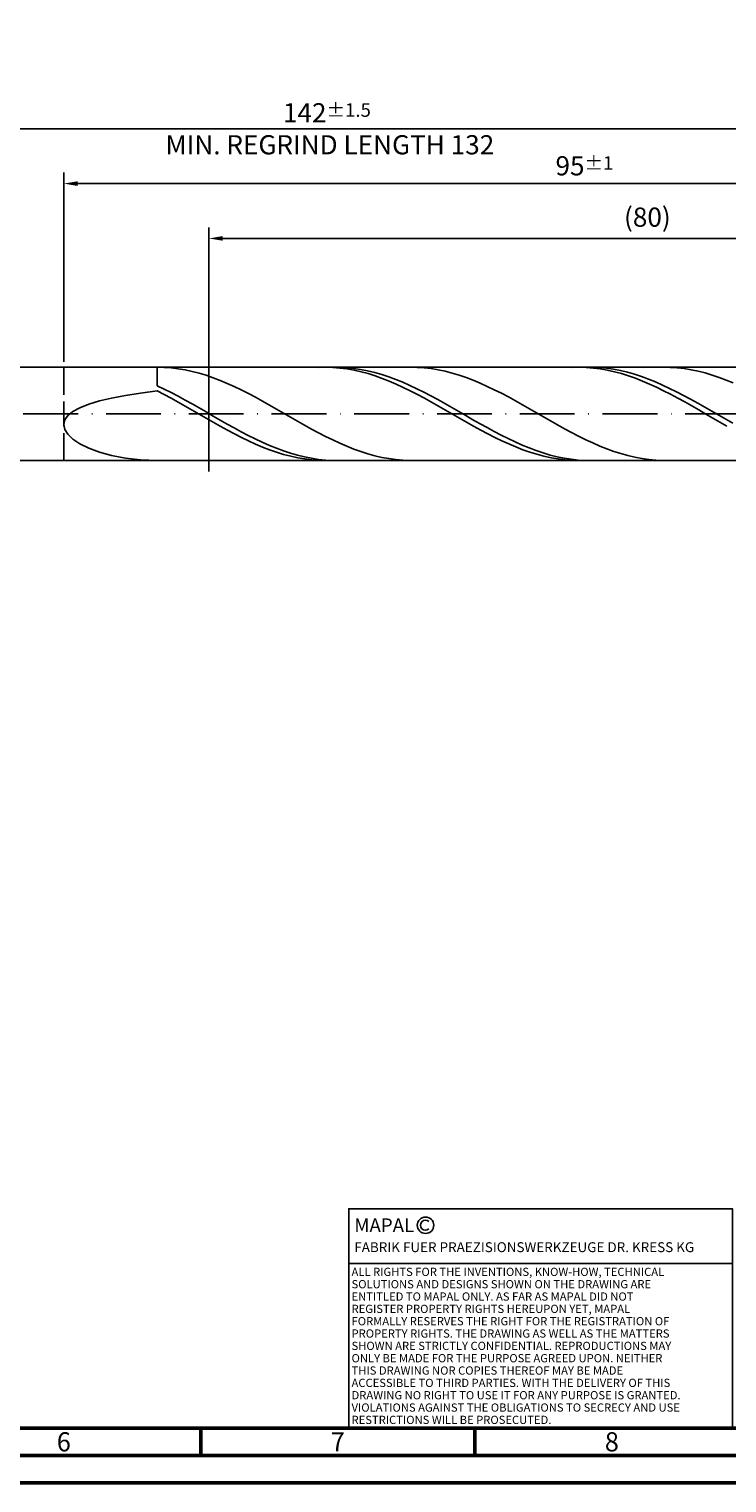
# Model space of a CAD drawing. Units: millimetres. Extents: x -178 to 416, y -196 to 225.
# Drawn here: x 88 to 215, y -195 to 70 of the extents above; entities that cross this region are included whole.
import ezdxf
from ezdxf.enums import TextEntityAlignment as Align

# ---------------------------------------------------------------- set-up
doc = ezdxf.new("R2010")
doc.units = ezdxf.units.MM
doc.linetypes.add('GEN3', pattern=[6.25, 5, -1.25])
doc.linetypes.add('GEN7', pattern=[15, 10, -2.5, 0, -2.5])
doc.layers.get('0').update_dxf_attribs({"linetype": 'CONTINUOUS'})
doc.layers.get('DEFPOINTS').update_dxf_attribs({"linetype": 'CONTINUOUS'})
for name, color, linetype in [('AM_0', 7, 'CONTINUOUS'), ('AM_3', 6, 'GEN3'), ('AM_4', 3, 'CONTINUOUS'), ('AM_5', 3, 'CONTINUOUS'), ('AM_6', 2, 'CONTINUOUS'), ('AM_7', 4, 'GEN7')]:
    doc.layers.add(name, color=color, linetype=linetype)
doc.layers.add('AM_BOR', color=7, linetype='CONTINUOUS', lineweight=50)
doc.styles.get("Standard").update_dxf_attribs({"font": 'ISOCP.SHX'})
doc.dimstyles.get("Standard").update_dxf_attribs({"dimtxt": 3.5, "dimasz": 2.5, "dimexe": 2, "dimexo": 1, "dimgap": 1.5, "dimtad": 1, "dimdsep": 46, "dimtxsty": 'STANDARD', "dimcen": -2, "dimclrt": 2, "dimazin": 2, "dimtp": 0.1, "dimtm": 0.1, "dimtfac": 1, "dimtmove": 0, "dimatfit": 3, "dimfxl": 1, "dimarcsym": 0})

# ---------------------------------------------------------------- blocks, each defined once
blk = doc.blocks.new('A2')
at = {"layer": 'AM_BOR', "color": 1}
for p, q in [((297, 5), (297, 10)), ((347, 10), (347, 5))]:
    blk.add_line(p, q, dxfattribs=at)
for points in [[(0, 0), (594, 0), (594, 420), (0, 420)], [(10, 410), (10, 10), (584, 10), (584, 410)]]:
    blk.add_lwpolyline(points, close=True, dxfattribs=at)
at = {"layer": 'AM_BOR', "color": 7}
blk.add_lwpolyline([(5, 5), (589, 5), (589, 415), (5, 415)], close=True, dxfattribs=at)
at = {"layer": 'AM_BOR', "color": 2, "width": 0.964286}
for s, p in [('6', (272, 7.5)), ('7', (322, 7.5)), ('8', (372, 7.5))]:
    blk.add_text(s, height=3.5, dxfattribs=at).set_placement(p, align=Align.MIDDLE_CENTER)
blk = doc.blocks.new('*U12')
at = {"layer": 'AM_0', "linetype": 'Continuous'}
blk.add_line((0, 30), (-70, 30), dxfattribs=at)
at = {"layer": 'AM_0'}
blk.add_lwpolyline([(-70, 0), (0, 0), (0, 40), (-70, 40)], close=True, dxfattribs=at)
at = {"layer": 'AM_4', "linetype": 'Continuous'}
blk.add_circle((-56, 37), 1.5, dxfattribs=at)
blk.add_arc((-56, 37), 0.915, 48.0077, 311.9923, dxfattribs=at)
at = {"layer": 'AM_6', "linetype": 'Continuous'}
for s, height, p in [('MAPAL', 2.5, (-69, 35.75)), ('FABRIK FUER PRAEZISIONSWERKZEUGE DR. KRESS KG', 1.8, (-69, 32.1))]:
    blk.add_text(s, height=height, dxfattribs=at).set_placement(p)
at = {"layer": 'AM_6', "color": 2, "linetype": 'Continuous'}
for s, p in [('ALL RIGHTS FOR THE INVENTIONS, KNOW-HOW, TECHNICAL ', (-69.5, 27.75)), ('SOLUTIONS AND DESIGNS SHOWN ON THE DRAWING ARE ', (-69.5, 25.5)), ('ENTITLED TO MAPAL ONLY. AS FAR AS MAPAL DID NOT ', (-69.5, 23.25)), ('REGISTER PROPERTY RIGHTS HEREUPON YET, MAPAL ', (-69.5, 21)), ('FORMALLY RESERVES THE RIGHT FOR THE REGISTRATION OF ', (-69.5, 18.75)), ('PROPERTY RIGHTS. THE DRAWING AS WELL AS THE MATTERS ', (-69.5, 16.5)), ('SHOWN ARE STRICTLY CONFIDENTIAL. REPRODUCTIONS MAY ', (-69.5, 14.25)), ('ONLY BE MADE FOR THE PURPOSE AGREED UPON. NEITHER ', (-69.5, 12)), ('THIS DRAWING NOR COPIES THEREOF MAY BE MADE ', (-69.5, 9.75)), ('ACCESSIBLE TO THIRD PARTIES. WITH THE DELIVERY OF THIS ', (-69.5, 7.5)), ('DRAWING NO RIGHT TO USE IT FOR ANY PURPOSE IS GRANTED. ', (-69.5, 5.25)), ('VIOLATIONS AGAINST THE OBLIGATIONS TO SECRECY AND USE ', (-69.5, 3)), ('RESTRICTIONS WILL BE PROSECUTED.', (-69.5, 0.75))]:
    blk.add_text(s, height=1.5, dxfattribs=at).set_placement(p)
blk = doc.blocks.new('MAPAL_FRAME-Model')
for name, p in [('A2', (0, 0)), ('*U12', (394, 10))]:
    blk.add_blockref(name, p)
blk = doc.blocks.new('*D44')
at = {"layer": 'AM_5', "color": 0, "lineweight": -2}
for p, q in [((94, 9.5), (94, 44)), ((284, 1), (284, 44)), ((281.5, 42), (96.5, 42))]:
    blk.add_line(p, q, dxfattribs=at)
at = {"layer": 'AM_5', "color": 0}
for points in [[(96.5, 42.42), (96.5, 41.58), (94, 42)], [(281.5, 41.58), (281.5, 42.42), (284, 42)]]:
    blk.add_solid(points, dxfattribs=at)
at = {"layer": 'DEFPOINTS', "color": 0}
for p in [(94, 42), (94, 8.5), (284, 0)]:
    blk.add_point(p, dxfattribs=at)
at = {"layer": 'AM_5', "color": 2, "insert": (189, 45.25), "char_height": 3.5, "attachment_point": 5}
blk.add_mtext('95{}{\\H0.71x;\\C3;%%p1}', dxfattribs=at)
blk = doc.blocks.new('*D46')
at = {"layer": 'AM_5', "color": 0, "lineweight": -2}
for p, q in [((0, 7.2), (0, 54)), ((284, 1), (284, 54)), ((281.5, 52), (2.5, 52))]:
    blk.add_line(p, q, dxfattribs=at)
at = {"layer": 'AM_5', "color": 0}
for points in [[(2.5, 52.42), (2.5, 51.58), (0, 52)], [(281.5, 51.58), (281.5, 52.42), (284, 52)]]:
    blk.add_solid(points, dxfattribs=at)
at = {"layer": 'DEFPOINTS', "color": 0}
for p in [(0, 52), (0, 6.2), (284, 0)]:
    blk.add_point(p, dxfattribs=at)
at = {"layer": 'AM_5', "color": 2, "insert": (142, 52), "char_height": 3.5, "attachment_point": 5}
blk.add_mtext('142{}{\\H0.71x;\\C3%%p1.5}\\P MIN. REGRIND LENGTH 132', dxfattribs=at)
blk = doc.blocks.new('*D47')
at = {"layer": 'AM_5', "color": 0, "lineweight": -2}
for p, q in [((120.48, 9.5), (120.48, 34)), ((277.98, 32), (122.98, 32)), ((280.48, 9.5), (280.48, 34))]:
    blk.add_line(p, q, dxfattribs=at)
at = {"layer": 'AM_5', "color": 0}
for points in [[(122.98, 32.42), (122.98, 31.58), (120.48, 32)], [(277.98, 31.58), (277.98, 32.42), (280.48, 32)]]:
    blk.add_solid(points, dxfattribs=at)
at = {"layer": 'DEFPOINTS', "color": 0}
for p in [(120.48, 32), (120.48, 8.5), (280.48, 8.5)]:
    blk.add_point(p, dxfattribs=at)
at = {"layer": 'AM_5', "color": 2, "insert": (200.48, 35.43), "char_height": 3.5, "attachment_point": 5}
blk.add_mtext('(80)', dxfattribs=at)

msp = doc.modelspace()

# ---------------------------------------------------------------- linework, layer by layer
at = {"layer": 'AM_0'}
for p, q in [((82.3284, 8.5), (280.4792, 8.5)), ((111, 5.1411), (111, 8.5)), ((112.2823, 8.4768), (111, 8.4993)), ((113.5646, 8.3902), (112.2823, 8.4768)), ((114.847, 8.2399), (113.5646, 8.3902)), ((116.1293, 8.0271), (114.847, 8.2399)), ((117.4116, 7.7535), (116.1293, 8.0271)), ((141.8144, 8.4998), (140.5305, 8.4721)), ((143.0983, 8.463), (141.8144, 8.4998)), ((144.3139, 8.4923), (143.0326, 8.4916)), ((144.3823, 8.3618), (143.0983, 8.463)), ((145.5952, 8.4289), (144.3139, 8.4923)), ((145.6662, 8.197), (144.3823, 8.3618)), ((146.8765, 8.3016), (145.5952, 8.4289)), ((146.9501, 7.97), (145.6662, 8.197)), ((148.1578, 8.1114), (146.8765, 8.3016)), ((148.2341, 7.6823), (146.9501, 7.97)), ((149.4391, 7.8599), (148.1578, 8.1114)), ((158.446, 8.4804), (157.1636, 8.4984)), ((159.7283, 8.3982), (158.446, 8.4804)), ((161.0106, 8.2522), (159.7283, 8.3982)), ((162.2929, 8.0437), (161.0106, 8.2522)), ((163.5753, 7.7742), (162.2929, 8.0437)), ((188.036, 8.4999), (186.7521, 8.4707)), ((189.3199, 8.4646), (188.036, 8.4999)), ((190.4408, 8.4951), (189.1595, 8.488)), ((190.6039, 8.3649), (189.3199, 8.4646)), ((191.7221, 8.4379), (190.4408, 8.4951)), ((191.8878, 8.2016), (190.6039, 8.3649)), ((193.0034, 8.3168), (191.7221, 8.4379)), ((193.1717, 7.976), (191.8878, 8.2016)), ((194.2847, 8.1327), (193.0034, 8.3168)), ((194.4557, 7.6898), (193.1717, 7.976)), ((195.566, 7.8871), (194.2847, 8.1327)), ((204.6096, 8.4837), (203.3273, 8.4973)), ((205.8919, 8.4059), (204.6096, 8.4837)), ((207.1742, 8.2643), (205.8919, 8.4059)), ((208.4566, 8.06), (207.1742, 8.2643)), ((209.7389, 7.7947), (208.4566, 8.06)), ((118.6939, 7.4211), (117.4116, 7.7535)), ((119.9763, 7.0324), (118.6939, 7.4211)), ((121.2586, 6.5904), (119.9763, 7.0324)), ((122.5409, 6.0985), (121.2586, 6.5904)), ((123.8232, 5.5603), (122.5409, 6.0985)), ((125.1056, 4.9799), (123.8232, 5.5603)), ((149.518, 7.3363), (148.2341, 7.6823)), ((150.7204, 7.5489), (149.4391, 7.8599)), ((150.8019, 6.9345), (149.518, 7.3363)), ((152.0017, 7.1807), (150.7204, 7.5489)), ((152.0859, 6.48), (150.8019, 6.9345)), ((153.283, 6.7582), (152.0017, 7.1807)), ((153.3698, 5.9763), (152.0859, 6.48)), ((154.5643, 6.2845), (153.283, 6.7582)), ((154.6537, 5.4271), (153.3698, 5.9763)), ((155.8456, 5.7632), (154.5643, 6.2845)), ((155.9377, 4.8367), (154.6537, 5.4271)), ((157.1269, 5.1983), (155.8456, 5.7632)), ((164.8576, 7.4458), (163.5753, 7.7742)), ((166.1399, 7.0609), (164.8576, 7.4458)), ((167.4222, 6.6225), (166.1399, 7.0609)), ((168.7045, 6.1338), (167.4222, 6.6225)), ((169.9869, 5.5987), (168.7045, 6.1338)), ((171.2692, 5.0211), (169.9869, 5.5987)), ((195.7396, 7.3451), (194.4557, 7.6898)), ((196.8473, 7.5817), (195.566, 7.8871)), ((197.0235, 6.9446), (195.7396, 7.3451)), ((198.1286, 7.219), (196.8473, 7.5817)), ((198.3075, 6.4914), (197.0235, 6.9446)), ((199.4099, 6.8017), (198.1286, 7.219)), ((199.5914, 5.9887), (198.3075, 6.4914)), ((200.6912, 6.3328), (199.4099, 6.8017)), ((200.8753, 5.4406), (199.5914, 5.9887)), ((201.9725, 5.816), (200.6912, 6.3328)), ((202.1593, 4.8511), (200.8753, 5.4406)), ((203.2538, 5.2552), (201.9725, 5.816)), ((211.0212, 7.4702), (209.7389, 7.7947)), ((212.3035, 7.0891), (211.0212, 7.4702)), ((213.5859, 6.6543), (212.3035, 7.0891)), ((214.8682, 6.169), (213.5859, 6.6543)), ((216.1505, 5.6369), (214.8682, 6.169)), ((100.4857, 2.348), (102.7248, 2.879)), ((102.7248, 2.879), (105.242, 3.3607)), ((105.242, 3.3607), (108.0103, 3.7975)), ((108.0103, 3.7975), (111, 4.1944)), ((112.2813, 4.5333), (111, 5.1411)), ((112.2839, 3.5345), (111, 4.1944)), ((113.5626, 3.8911), (112.2813, 4.5333)), ((113.5679, 2.8478), (112.2839, 3.5345)), ((114.8439, 3.2195), (113.5626, 3.8911)), ((114.8518, 2.1394), (113.5679, 2.8478)), ((116.1252, 2.5236), (114.8439, 3.2195)), ((126.3879, 4.3618), (125.1056, 4.9799)), ((127.6702, 3.7107), (126.3879, 4.3618)), ((128.9525, 3.0314), (127.6702, 3.7107)), ((130.2348, 2.3291), (128.9525, 3.0314)), ((157.2216, 4.2096), (155.9377, 4.8367)), ((158.4082, 4.5941), (157.1269, 5.1983)), ((158.5055, 3.5504), (157.2216, 4.2096)), ((159.6895, 3.9551), (158.4082, 4.5941)), ((159.7895, 2.8642), (158.5055, 3.5504)), ((160.9708, 3.2862), (159.6895, 3.9551)), ((161.0734, 2.1563), (159.7895, 2.8642)), ((162.2521, 2.5924), (160.9708, 3.2862)), ((172.5515, 4.4055), (171.2692, 5.0211)), ((173.8338, 3.7564), (172.5515, 4.4055)), ((175.1162, 3.0789), (173.8338, 3.7564)), ((176.3985, 2.378), (175.1162, 3.0789)), ((203.4432, 4.2247), (202.1593, 4.8511)), ((204.5351, 4.6547), (203.2538, 5.2552)), ((204.7271, 3.5663), (203.4432, 4.2247)), ((205.8164, 4.0188), (204.5351, 4.6547)), ((206.0111, 2.8807), (204.7271, 3.5663)), ((207.0977, 3.3526), (205.8164, 4.0188)), ((207.295, 2.1732), (206.0111, 2.8807)), ((208.3791, 2.661), (207.0977, 3.3526)), ((209.6604, 1.9492), (208.3791, 2.661)), ((94.7417, -0.317), (95.6613, 0.4313)), ((95.6613, 0.4313), (96.9349, 1.1256)), ((96.9349, 1.1256), (98.5488, 1.7643)), ((98.5488, 1.7643), (100.4857, 2.348)), ((116.1357, 1.4147), (114.8518, 2.1394)), ((117.4065, 1.8085), (116.1252, 2.5236)), ((117.4197, 0.6794), (116.1357, 1.4147)), ((118.6878, 1.0797), (117.4065, 1.8085)), ((118.7036, -0.0612), (117.4197, 0.6794)), ((119.9691, 0.3428), (118.6878, 1.0797)), ((121.2504, -0.3967), (119.9691, 0.3428)), ((131.5172, 1.6091), (130.2348, 2.3291)), ((132.7995, 0.877), (131.5172, 1.6091)), ((134.0818, 0.1382), (132.7995, 0.877)), ((135.3641, -0.6017), (134.0818, 0.1382)), ((162.3573, 1.432), (161.0734, 2.1563)), ((163.5334, 1.8789), (162.2521, 2.5924)), ((163.6413, 0.6968), (162.3573, 1.432)), ((164.8147, 1.1513), (163.5334, 1.8789)), ((164.9252, -0.0437), (163.6413, 0.6968)), ((166.096, 0.4149), (164.8147, 1.1513)), ((167.3773, -0.3246), (166.096, 0.4149)), ((177.6808, 1.6591), (176.3985, 2.378)), ((178.9631, 0.9276), (177.6808, 1.6591)), ((180.2455, 0.1891), (178.9631, 0.9276)), ((181.5278, -0.5508), (180.2455, 0.1891)), ((208.5789, 1.4492), (207.295, 2.1732)), ((209.8629, 0.7142), (208.5789, 1.4492)), ((210.9417, 1.2227), (209.6604, 1.9492)), ((211.1468, -0.0262), (209.8629, 0.7142)), ((212.223, 0.4869), (210.9417, 1.2227)), ((213.5043, -0.2525), (212.223, 0.4869)), ((94, -1.9549), (94.1859, -1.1149)), ((94, -1.9549), (94.1859, -2.8258)), ((94.1859, -1.1149), (94.7417, -0.317)), ((119.9875, -0.8013), (118.7036, -0.0612)), ((121.2715, -1.5353), (119.9875, -0.8013)), ((122.5317, -1.1332), (121.2504, -0.3967)), ((122.5554, -2.2576), (121.2715, -1.5353)), ((123.813, -1.8612), (122.5317, -1.1332)), ((123.8393, -2.9628), (122.5554, -2.2576)), ((125.0943, -2.575), (123.813, -1.8612)), ((126.3756, -3.2694), (125.0943, -2.575)), ((136.6465, -1.3369), (135.3641, -0.6017)), ((137.9288, -2.0621), (136.6465, -1.3369)), ((139.2111, -2.7716), (137.9288, -2.0621)), ((166.2091, -0.7839), (164.9252, -0.0437)), ((167.4931, -1.5181), (166.2091, -0.7839)), ((168.6586, -1.0617), (167.3773, -0.3246)), ((168.777, -2.2408), (167.4931, -1.5181)), ((169.94, -1.7907), (168.6586, -1.0617)), ((170.0609, -2.9464), (168.777, -2.2408)), ((171.2213, -2.5062), (169.94, -1.7907)), ((172.5026, -3.2027), (171.2213, -2.5062)), ((182.8101, -1.2866), (181.5278, -0.5508)), ((184.0924, -2.0126), (182.8101, -1.2866)), ((185.3747, -2.7234), (184.0924, -2.0126)), ((212.4307, -0.7665), (211.1468, -0.0262)), ((213.7147, -1.5009), (212.4307, -0.7665)), ((214.7856, -0.9901), (213.5043, -0.2525)), ((214.9986, -2.2239), (213.7147, -1.5009)), ((216.0669, -1.7201), (214.7856, -0.9901)), ((94.1859, -2.8258), (94.7417, -3.7126)), ((94.7417, -3.7126), (95.6613, -4.5963)), ((95.6613, -4.5963), (96.9349, -5.4538)), ((125.1233, -3.6454), (123.8393, -2.9628)), ((126.4072, -4.3004), (125.1233, -3.6454)), ((127.6569, -3.939), (126.3756, -3.2694)), ((127.6911, -4.9226), (126.4072, -4.3004)), ((128.9382, -4.5788), (127.6569, -3.939)), ((128.9751, -5.5075), (127.6911, -4.9226)), ((130.2195, -5.1839), (128.9382, -4.5788)), ((131.5009, -5.7498), (130.2195, -5.1839)), ((140.4934, -3.4601), (139.2111, -2.7716)), ((141.7758, -4.1223), (140.4934, -3.4601)), ((143.0581, -4.7533), (141.7758, -4.1223)), ((144.3404, -5.3483), (143.0581, -4.7533)), ((171.3449, -3.6296), (170.0609, -2.9464)), ((172.6288, -4.2853), (171.3449, -3.6296)), ((173.7839, -3.8749), (172.5026, -3.2027)), ((173.9127, -4.9084), (172.6288, -4.2853)), ((175.0652, -4.5179), (173.7839, -3.8749)), ((175.1967, -5.4941), (173.9127, -4.9084)), ((176.3465, -5.1266), (175.0652, -4.5179)), ((177.6278, -5.6965), (176.3465, -5.1266)), ((186.6571, -3.4135), (185.3747, -2.7234)), ((187.9394, -4.0777), (186.6571, -3.4135)), ((189.2217, -4.711), (187.9394, -4.0777)), ((190.504, -5.3086), (189.2217, -4.711)), ((96.9349, -5.4538), (98.5488, -6.2592)), ((98.5488, -6.2592), (100.4857, -6.9839)), ((100.4857, -6.9839), (102.7248, -7.5982)), ((102.7248, -7.5982), (105.242, -8.0728)), ((130.259, -6.0505), (128.9751, -5.5075)), ((131.5429, -6.5475), (130.259, -6.0505)), ((132.7822, -6.2722), (131.5009, -5.7498)), ((132.8269, -6.9947), (131.5429, -6.5475)), ((134.0635, -6.7471), (132.7822, -6.2722)), ((134.1108, -7.3887), (132.8269, -6.9947)), ((135.3448, -7.1709), (134.0635, -6.7471)), ((135.3947, -7.7267), (134.1108, -7.3887)), ((136.6261, -7.5405), (135.3448, -7.1709)), ((136.6787, -8.0058), (135.3947, -7.7267)), ((137.9074, -7.8529), (136.6261, -7.5405)), ((139.1887, -8.106), (137.9074, -7.8529)), ((145.6227, -5.9027), (144.3404, -5.3483)), ((146.905, -6.4124), (145.6227, -5.9027)), ((148.1874, -6.8735), (146.905, -6.4124)), ((149.4697, -7.2824), (148.1874, -6.8735)), ((150.752, -7.6361), (149.4697, -7.2824)), ((152.0343, -7.932), (150.752, -7.6361)), ((153.3167, -8.1677), (152.0343, -7.932)), ((176.4806, -6.0382), (175.1967, -5.4941)), ((177.7645, -6.5363), (176.4806, -6.0382)), ((178.9091, -6.2233), (177.6278, -5.6965)), ((179.0485, -6.9847), (177.7645, -6.5363)), ((180.1904, -6.703), (178.9091, -6.2233)), ((180.3324, -7.3801), (179.0485, -6.9847)), ((181.4717, -7.1319), (180.1904, -6.703)), ((181.6163, -7.7193), (180.3324, -7.3801)), ((182.753, -7.5069), (181.4717, -7.1319)), ((182.9003, -7.9999), (181.6163, -7.7193)), ((184.0343, -7.8251), (182.753, -7.5069)), ((185.3156, -8.084), (184.0343, -7.8251)), ((191.7864, -5.866), (190.504, -5.3086)), ((193.0687, -6.3789), (191.7864, -5.866)), ((194.351, -6.8434), (193.0687, -6.3789)), ((195.6333, -7.256), (194.351, -6.8434)), ((196.9157, -7.6136), (195.6333, -7.256)), ((198.198, -7.9135), (196.9157, -7.6136)), ((199.4803, -8.1534), (198.198, -7.9135)), ((105.242, -8.0728), (108.0103, -8.3807)), ((108.0103, -8.3807), (111, -8.4993)), ((111, -8.5), (111, -8.4993)), ((137.9626, -8.2242), (136.6787, -8.0058)), ((139.2465, -8.38), (137.9626, -8.2242)), ((140.47, -8.2976), (139.1887, -8.106)), ((140.5305, -8.4721), (139.2465, -8.38)), ((141.7513, -8.4265), (140.47, -8.2976)), ((143.0326, -8.4916), (141.7513, -8.4265)), ((154.599, -8.3414), (153.3167, -8.1677)), ((155.8813, -8.452), (154.599, -8.3414)), ((157.1636, -8.4984), (155.8813, -8.452)), ((184.1842, -8.2197), (182.9003, -7.9999)), ((185.4681, -8.377), (184.1842, -8.2197)), ((186.5969, -8.2817), (185.3156, -8.084)), ((186.7521, -8.4707), (185.4681, -8.377)), ((187.8782, -8.4167), (186.5969, -8.2817)), ((189.1595, -8.488), (187.8782, -8.4167)), ((200.7626, -8.3315), (199.4803, -8.1534)), ((202.0449, -8.4464), (200.7626, -8.3315)), ((203.3273, -8.4973), (202.0449, -8.4464))]:
    msp.add_line(p, q, dxfattribs=at)
at = {"layer": 'AM_0', "extrusion": (0, 0, -1)}
msp.add_line((82.3284, -8.5), (280.4792, -8.5), dxfattribs=at)
at = {"layer": 'AM_3'}
for p, q in [((94, 8.5), (94, 0)), ((120.4792, 10.5), (120.4792, -10.5))]:
    msp.add_line(p, q, dxfattribs=at)
at = {"layer": 'AM_3', "extrusion": (0, 0, -1)}
for p, q in [((120.4792, -10.5), (120.4792, 10.5)), ((94, -8.5), (94, 0))]:
    msp.add_line(p, q, dxfattribs=at)
at = {"layer": 'AM_7'}
msp.add_line((-4, 0), (288, 0), dxfattribs=at)

# ---------------------------------------------------------------- block references
at = {"layer": 'AM_0'}
msp.add_blockref('MAPAL_FRAME-Model', (-178, -195), dxfattribs=at)

# ---------------------------------------------------------------- dimensions: what is measured, and where the dimension line sits
at = {"layer": 'AM_5'}
for base, p1, p2, text, picture, middle in [((0, 52), (284, 0), (0, 6.2), '<>{}{\\H0.71x;\\C3%%p1.5}\\X MIN. REGRIND LENGTH 132', '*D46', (142, 52)), ((94, 42), (284, 0), (94, 8.5), '<>{}{\\H0.71x;\\C3;%%p1}', '*D44', (189, 42)), ((120.4792, 32), (280.4792, 8.5), (120.4792, 8.5), '(80)', '*D47', (200.4792, 32))]:
    dim = msp.add_linear_dim(base=base, p1=p1, p2=p2, text=text, dimstyle='STANDARD', override={"dimdec": 3, "dimlfac": 0.5, "dimtp": 0.01}, dxfattribs=at)
    dim.commit()
    dim.dimension.update_dxf_attribs({"geometry": picture, "text_midpoint": middle, "dimtype": 160})

doc.saveas('drawing.dxf')
